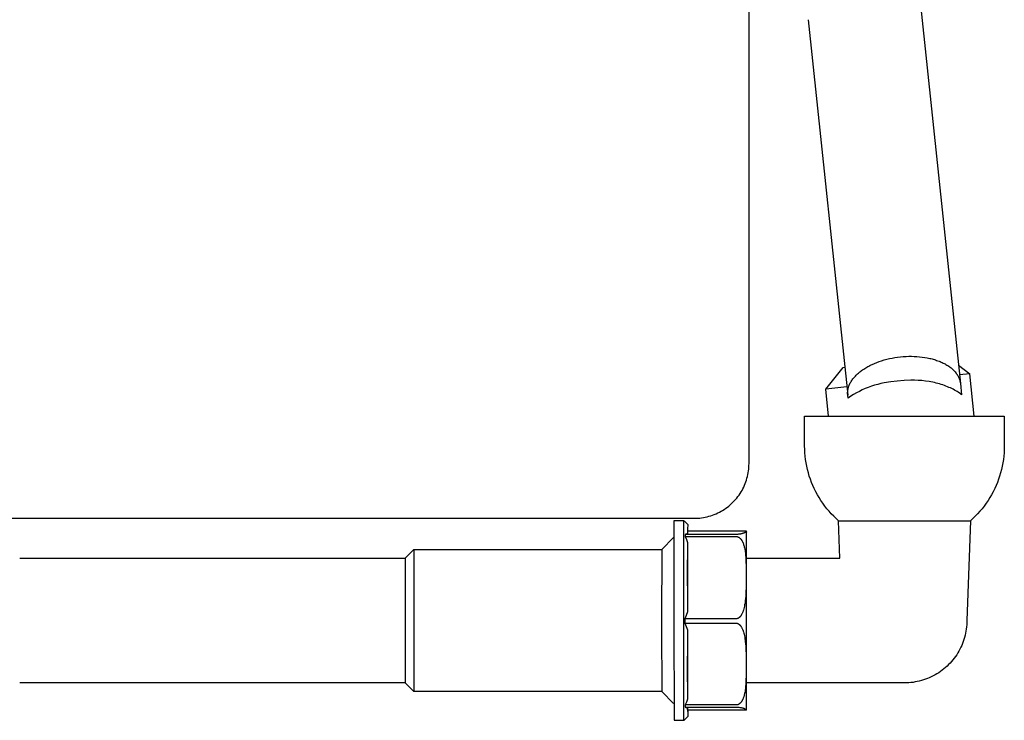
# Model space of a CAD drawing. Units: millimetres. Extents: x -943 to 887, y -905 to 961.
# Drawn here: x 666 to 864, y 299 to 439 of the extents above; entities that cross this region are included whole.
import ezdxf

# ---------------------------------------------------------------- set-up
doc = ezdxf.new("R2010")
doc.units = ezdxf.units.MM
doc.header["$MEASUREMENT"] = 0
doc.layers.add('Make2D$visible$lines', color=7, linetype='Continuous', true_color=0x000000)

msp = doc.modelspace()

# ---------------------------------------------------------------- linework, layer by layer
at = {"layer": 'Make2D$visible$lines', "color": 7, "true_color": 0xffffff}
for p, q in [((812.57, 350.51), (812.57, 528.34)), ((847, 441.85), (854.92, 366.56)), ((824.43, 439.47), (832.34, 364.21)), ((838.16, 370.77), (838.64, 370.94)), ((838.64, 370.94), (839.14, 371.11)), ((839.14, 371.11), (839.65, 371.26)), ((839.65, 371.26), (840.17, 371.4)), ((840.17, 371.4), (840.69, 371.53)), ((840.69, 371.53), (841.24, 371.64)), ((841.24, 371.64), (841.78, 371.74)), ((841.78, 371.74), (842.34, 371.82)), ((842.34, 371.82), (842.9, 371.89)), ((842.9, 371.89), (843.46, 371.94)), ((843.46, 371.94), (844.02, 371.97)), ((844.02, 371.97), (844.57, 371.99)), ((844.57, 371.99), (845.13, 371.99)), ((845.13, 371.99), (845.67, 371.98)), ((845.67, 371.98), (846.2, 371.95)), ((846.2, 371.95), (846.74, 371.91)), ((846.74, 371.91), (847.27, 371.85)), ((847.27, 371.85), (847.77, 371.77)), ((847.77, 371.77), (848.26, 371.69)), ((848.26, 371.69), (848.76, 371.58)), ((848.76, 371.58), (849, 371.53)), ((849, 371.53), (849.25, 371.46)), ((849.25, 371.46), (849.48, 371.4)), ((849.48, 371.4), (849.71, 371.33)), ((849.71, 371.33), (849.94, 371.26)), ((849.94, 371.26), (850.16, 371.18)), ((850.16, 371.18), (850.4, 371.1)), ((850.4, 371.1), (850.63, 371.01)), ((850.63, 371.01), (850.86, 370.92)), ((850.86, 370.92), (851.09, 370.82)), ((827.94, 365.43), (831.43, 369.74)), ((831.43, 369.74), (831.75, 369.78)), ((834.8, 368.89), (834.96, 369.02)), ((834.96, 369.02), (835.13, 369.14)), ((835.13, 369.14), (835.33, 369.29)), ((835.33, 369.29), (835.54, 369.43)), ((835.54, 369.43), (835.75, 369.56)), ((835.75, 369.56), (835.96, 369.69)), ((835.96, 369.69), (836.16, 369.81)), ((836.16, 369.81), (836.37, 369.93)), ((836.37, 369.93), (836.58, 370.04)), ((836.58, 370.04), (836.79, 370.15)), ((836.79, 370.15), (837.01, 370.26)), ((837.01, 370.26), (837.24, 370.37)), ((837.24, 370.37), (837.7, 370.58)), ((837.7, 370.58), (838.16, 370.77)), ((851.09, 370.82), (851.28, 370.73)), ((851.28, 370.73), (851.47, 370.64)), ((851.47, 370.64), (851.66, 370.55)), ((851.66, 370.55), (851.85, 370.45)), ((851.85, 370.45), (852.03, 370.34)), ((852.03, 370.34), (852.21, 370.23)), ((852.21, 370.23), (852.39, 370.12)), ((852.39, 370.12), (852.57, 370)), ((852.57, 370), (852.73, 369.89)), ((852.73, 369.89), (852.89, 369.78)), ((852.89, 369.78), (853.04, 369.65)), ((853.04, 369.65), (853.19, 369.53)), ((853.19, 369.53), (853.34, 369.4)), ((853.34, 369.4), (853.48, 369.27)), ((853.48, 369.27), (853.62, 369.13)), ((853.62, 369.13), (853.76, 368.99)), ((853.76, 368.99), (853.88, 368.85)), ((854.53, 370.23), (856.78, 368.46)), ((832.94, 366.8), (833.03, 366.96)), ((833.03, 366.96), (833.14, 367.13)), ((833.14, 367.13), (833.25, 367.29)), ((833.25, 367.29), (833.36, 367.45)), ((833.36, 367.45), (833.48, 367.6)), ((833.48, 367.6), (833.61, 367.75)), ((833.61, 367.75), (833.74, 367.9)), ((833.74, 367.9), (833.87, 368.04)), ((833.87, 368.04), (834.01, 368.19)), ((834.01, 368.19), (834.16, 368.34)), ((834.16, 368.34), (834.32, 368.48)), ((834.32, 368.48), (834.47, 368.62)), ((834.47, 368.62), (834.63, 368.76)), ((834.63, 368.76), (834.8, 368.89)), ((842.28, 367.04), (840.95, 366.87)), ((843.62, 367.15), (842.28, 367.04)), ((844.96, 367.23), (843.62, 367.15)), ((845.71, 367.21), (844.96, 367.23)), ((846.45, 367.17), (845.71, 367.21)), ((847.19, 367.11), (846.45, 367.17)), ((847.93, 367.03), (847.19, 367.11)), ((848.65, 366.92), (847.93, 367.03)), ((853.88, 368.85), (853.99, 368.71)), ((853.99, 368.71), (854.05, 368.64)), ((854.05, 368.64), (854.1, 368.57)), ((854.1, 368.57), (854.15, 368.49)), ((854.15, 368.49), (854.2, 368.42)), ((854.2, 368.42), (854.25, 368.35)), ((854.25, 368.35), (854.3, 368.27)), ((854.3, 368.27), (854.35, 368.19)), ((854.35, 368.19), (854.4, 368.12)), ((854.4, 368.12), (854.44, 368.04)), ((854.44, 368.04), (854.48, 367.96)), ((854.48, 367.96), (854.52, 367.88)), ((854.52, 367.88), (854.56, 367.8)), ((854.56, 367.8), (854.6, 367.72)), ((854.6, 367.72), (854.63, 367.65)), ((854.63, 367.65), (854.66, 367.57)), ((854.66, 367.57), (854.69, 367.5)), ((854.69, 367.5), (854.72, 367.42)), ((854.72, 367.42), (854.74, 367.35)), ((856.78, 368.46), (854.74, 368.25)), ((854.74, 367.35), (854.77, 367.27)), ((854.77, 367.27), (854.79, 367.19)), ((854.79, 367.19), (854.81, 367.11)), ((854.81, 367.11), (854.83, 367.04)), ((854.83, 367.04), (854.85, 366.96)), ((854.85, 366.96), (854.87, 366.88)), ((857.66, 360.02), (856.78, 368.46)), ((828.5, 360.02), (827.93, 365.43)), ((832.16, 365.88), (827.94, 365.43)), ((832.33, 364.91), (832.34, 364.99)), ((832.34, 364.99), (832.35, 365.07)), ((832.35, 365.07), (832.36, 365.15)), ((832.36, 365.15), (832.37, 365.23)), ((832.37, 365.23), (832.38, 365.31)), ((832.38, 365.31), (832.4, 365.39)), ((832.4, 365.39), (832.41, 365.47)), ((832.41, 365.47), (832.43, 365.56)), ((832.43, 365.56), (832.46, 365.64)), ((832.46, 365.64), (832.48, 365.73)), ((832.48, 365.73), (832.5, 365.81)), ((832.5, 365.81), (832.53, 365.9)), ((832.53, 365.9), (832.56, 365.98)), ((832.56, 365.98), (832.59, 366.07)), ((832.59, 366.07), (832.62, 366.15)), ((832.62, 366.15), (832.66, 366.23)), ((832.66, 366.23), (832.69, 366.32)), ((832.69, 366.32), (832.73, 366.4)), ((832.73, 366.4), (832.77, 366.48)), ((832.77, 366.48), (832.85, 366.64)), ((832.85, 366.64), (832.94, 366.8)), ((835.26, 365.24), (834.67, 364.95)), ((835.86, 365.51), (835.26, 365.24)), ((836.47, 365.75), (835.86, 365.51)), ((837.09, 365.98), (836.47, 365.75)), ((837.71, 366.18), (837.09, 365.98)), ((838.35, 366.36), (837.71, 366.18)), ((838.98, 366.52), (838.35, 366.36)), ((839.63, 366.66), (838.98, 366.52)), ((840.95, 366.87), (839.63, 366.66)), ((849.01, 366.85), (848.65, 366.92)), ((849.37, 366.78), (849.01, 366.85)), ((849.72, 366.71), (849.37, 366.78)), ((850.06, 366.63), (849.72, 366.71)), ((850.41, 366.54), (850.06, 366.63)), ((850.74, 366.45), (850.41, 366.54)), ((851.07, 366.35), (850.74, 366.45)), ((851.4, 366.24), (851.07, 366.35)), ((851.72, 366.13), (851.4, 366.24)), ((852.03, 366.02), (851.72, 366.13)), ((852.34, 365.9), (852.03, 366.02)), ((852.63, 365.77), (852.34, 365.9)), ((852.93, 365.64), (852.63, 365.77)), ((853.21, 365.51), (852.93, 365.64)), ((853.48, 365.37), (853.21, 365.51)), ((853.75, 365.23), (853.48, 365.37)), ((854.01, 365.08), (853.75, 365.23)), ((854.26, 364.93), (854.01, 365.08)), ((854.87, 366.88), (854.88, 366.8)), ((854.88, 366.8), (854.9, 366.72)), ((854.9, 366.72), (854.91, 366.64)), ((854.91, 366.64), (854.92, 366.56)), ((854.92, 366.56), (855.17, 364.29)), ((832.32, 364.83), (832.33, 364.91)), ((832.32, 364.75), (832.32, 364.83)), ((832.32, 364.67), (832.32, 364.75)), ((832.32, 364.59), (832.32, 364.67)), ((832.32, 364.51), (832.32, 364.59)), ((832.32, 364.43), (832.32, 364.51)), ((832.33, 364.35), (832.32, 364.43)), ((832.33, 364.27), (832.33, 364.35)), ((832.34, 364.19), (832.33, 364.27)), ((832.41, 363.61), (832.34, 364.19)), ((832.95, 363.98), (832.41, 363.61)), ((833.51, 364.32), (832.95, 363.98)), ((834.09, 364.65), (833.51, 364.32)), ((834.67, 364.95), (834.09, 364.65)), ((854.5, 364.77), (854.26, 364.93)), ((854.73, 364.61), (854.5, 364.77)), ((854.96, 364.45), (854.73, 364.61)), ((855.17, 364.29), (854.96, 364.45)), ((823.71, 354.02), (823.71, 360.02)), ((823.71, 360.02), (863.71, 360.02)), ((863.71, 360.02), (863.71, 354.02)), ((823.73, 353.34), (823.71, 354.02)), ((823.76, 352.66), (823.73, 353.34)), ((863.7, 353.34), (863.67, 352.66)), ((863.71, 354.02), (863.7, 353.34)), ((823.82, 351.98), (823.76, 352.66)), ((823.9, 351.3), (823.82, 351.98)), ((824, 350.63), (823.9, 351.3)), ((863.53, 351.3), (863.43, 350.63)), ((863.61, 351.98), (863.53, 351.3)), ((863.67, 352.66), (863.61, 351.98)), ((812.47, 349.01), (812.51, 349.39)), ((812.51, 349.39), (812.54, 349.76)), ((812.54, 349.76), (812.56, 350.13)), ((812.56, 350.13), (812.57, 350.51)), ((824.13, 349.96), (824, 350.63)), ((824.28, 349.3), (824.13, 349.96)), ((824.45, 348.64), (824.28, 349.3)), ((863.15, 349.3), (862.98, 348.64)), ((863.3, 349.96), (863.15, 349.3)), ((863.43, 350.63), (863.3, 349.96)), ((812.05, 347.18), (812.16, 347.54)), ((812.16, 347.54), (812.26, 347.91)), ((812.26, 347.91), (812.34, 348.27)), ((812.34, 348.27), (812.41, 348.64)), ((812.41, 348.64), (812.47, 349.01)), ((824.64, 347.99), (824.45, 348.64)), ((824.86, 347.35), (824.64, 347.99)), ((825.1, 346.71), (824.86, 347.35)), ((862.57, 347.35), (862.33, 346.71)), ((862.78, 347.99), (862.57, 347.35)), ((862.98, 348.64), (862.78, 347.99)), ((811.16, 345.12), (811.34, 345.45)), ((811.34, 345.45), (811.5, 345.79)), ((811.5, 345.79), (811.66, 346.13)), ((811.66, 346.13), (811.8, 346.47)), ((811.8, 346.47), (811.93, 346.83)), ((811.93, 346.83), (812.05, 347.18)), ((825.36, 346.08), (825.1, 346.71)), ((825.64, 345.46), (825.36, 346.08)), ((825.94, 344.85), (825.64, 345.46)), ((861.79, 345.46), (861.49, 344.85)), ((862.07, 346.08), (861.79, 345.46)), ((862.33, 346.71), (862.07, 346.08)), ((809.61, 343), (809.86, 343.28)), ((809.86, 343.28), (810.1, 343.57)), ((810.1, 343.57), (810.33, 343.86)), ((810.33, 343.86), (810.56, 344.17)), ((810.56, 344.17), (810.77, 344.48)), ((810.77, 344.48), (810.97, 344.8)), ((810.97, 344.8), (811.16, 345.12)), ((826.26, 344.25), (825.94, 344.85)), ((826.6, 343.66), (826.26, 344.25)), ((826.96, 343.09), (826.6, 343.66)), ((860.83, 343.66), (860.46, 343.09)), ((861.17, 344.25), (860.83, 343.66)), ((861.49, 344.85), (861.17, 344.25)), ((807.28, 341.11), (807.6, 341.31)), ((807.6, 341.31), (807.91, 341.52)), ((807.91, 341.52), (808.22, 341.75)), ((808.22, 341.75), (808.51, 341.98)), ((808.51, 341.98), (808.8, 342.22)), ((808.8, 342.22), (809.08, 342.47)), ((809.08, 342.47), (809.35, 342.73)), ((809.35, 342.73), (809.61, 343)), ((827.35, 342.53), (826.96, 343.09)), ((827.75, 341.98), (827.35, 342.53)), ((828.16, 341.44), (827.75, 341.98)), ((828.6, 340.92), (828.16, 341.44)), ((859.26, 341.44), (858.83, 340.92)), ((859.68, 341.98), (859.26, 341.44)), ((860.08, 342.53), (859.68, 341.98)), ((860.46, 343.09), (860.08, 342.53)), ((646.12, 339.51), (801.57, 339.51)), ((801.57, 339.51), (801.95, 339.52)), ((801.95, 339.52), (802.32, 339.54)), ((802.32, 339.54), (802.69, 339.57)), ((802.69, 339.57), (803.07, 339.61)), ((803.07, 339.61), (803.44, 339.67)), ((803.44, 339.67), (803.81, 339.74)), ((803.81, 339.74), (804.17, 339.82)), ((804.17, 339.82), (804.54, 339.92)), ((804.54, 339.92), (804.9, 340.03)), ((804.9, 340.03), (805.25, 340.15)), ((805.25, 340.15), (805.6, 340.28)), ((805.6, 340.28), (805.95, 340.42)), ((805.95, 340.42), (806.29, 340.58)), ((806.29, 340.58), (806.63, 340.74)), ((806.63, 340.74), (806.96, 340.92)), ((806.96, 340.92), (807.28, 341.11)), ((829.05, 340.41), (828.6, 340.92)), ((829.53, 339.92), (829.05, 340.41)), ((830.01, 339.45), (829.53, 339.92)), ((830.52, 338.99), (830.01, 339.45)), ((857.41, 339.45), (856.91, 338.99)), ((857.9, 339.92), (857.41, 339.45)), ((858.37, 340.41), (857.9, 339.92)), ((858.83, 340.92), (858.37, 340.41)), ((797.53, 339.02), (797.48, 318.93)), ((799.53, 339.02), (797.53, 339.02)), ((799.48, 320.38), (799.53, 339.02)), ((799.54, 339.01), (800.29, 338.27)), ((800.27, 337.37), (800.26, 336.48)), ((800.29, 338.27), (800.27, 337.37)), ((830.78, 331.52), (830.52, 338.99)), ((830.52, 338.99), (834.36, 338.99)), ((834.36, 338.99), (856.91, 338.99)), ((856.91, 338.99), (856.21, 319.02)), ((795.09, 333.27), (797.46, 335.64)), ((797.46, 335.64), (797.51, 335.56)), ((800.26, 336.48), (799.76, 336.29)), ((799.76, 336.29), (799.76, 335.86)), ((810.01, 336.29), (799.76, 336.29)), ((799.76, 335.86), (800.01, 335.27)), ((799.76, 335.86), (810.01, 335.86)), ((800.29, 336.97), (812.03, 336.97)), ((810.18, 336.29), (810.01, 336.29)), ((810.01, 335.86), (810.02, 335.86)), ((810.02, 335.86), (810.04, 335.86)), ((810.04, 335.86), (810.06, 335.86)), ((810.06, 335.86), (810.07, 335.86)), ((810.07, 335.86), (810.09, 335.85)), ((810.09, 335.85), (810.1, 335.85)), ((810.1, 335.85), (810.12, 335.85)), ((810.12, 335.85), (810.14, 335.85)), ((810.14, 335.85), (810.15, 335.85)), ((810.15, 335.85), (810.17, 335.84)), ((810.17, 335.84), (810.2, 335.84)), ((810.35, 336.3), (810.18, 336.29)), ((810.2, 335.84), (810.23, 335.83)), ((810.23, 335.83), (810.26, 335.82)), ((810.26, 335.82), (810.29, 335.81)), ((810.29, 335.81), (810.32, 335.8)), ((810.32, 335.8), (810.36, 335.79)), ((810.44, 336.31), (810.35, 336.3)), ((810.36, 335.79), (810.39, 335.78)), ((810.39, 335.78), (810.41, 335.76)), ((810.41, 335.76), (810.44, 335.75)), ((810.52, 336.32), (810.44, 336.31)), ((810.44, 335.75), (810.47, 335.73)), ((810.47, 335.73), (810.5, 335.72)), ((810.5, 335.72), (810.53, 335.7)), ((810.61, 336.32), (810.52, 336.32)), ((810.53, 335.7), (810.57, 335.68)), ((810.57, 335.68), (810.6, 335.65)), ((810.6, 335.65), (810.63, 335.63)), ((810.69, 336.34), (810.61, 336.32)), ((810.63, 335.63), (810.66, 335.61)), ((810.66, 335.61), (810.69, 335.58)), ((810.78, 336.35), (810.69, 336.34)), ((810.69, 335.58), (810.72, 335.56)), ((810.72, 335.56), (810.75, 335.53)), ((810.75, 335.53), (810.78, 335.5)), ((810.86, 336.36), (810.78, 336.35)), ((810.78, 335.5), (810.81, 335.48)), ((810.81, 335.48), (810.84, 335.45)), ((810.84, 335.45), (810.86, 335.42)), ((810.95, 336.38), (810.86, 336.36)), ((810.86, 335.42), (810.89, 335.39)), ((810.89, 335.39), (810.92, 335.36)), ((811.03, 336.4), (810.95, 336.38)), ((811.11, 336.42), (811.03, 336.4)), ((811.2, 336.44), (811.11, 336.42)), ((811.28, 336.46), (811.2, 336.44)), ((811.36, 336.49), (811.28, 336.46)), ((811.42, 336.51), (811.36, 336.49)), ((811.49, 336.53), (811.42, 336.51)), ((811.55, 336.56), (811.49, 336.53)), ((811.58, 336.57), (811.55, 336.56)), ((811.61, 336.58), (811.58, 336.57)), ((811.63, 336.6), (811.61, 336.58)), ((811.66, 336.61), (811.63, 336.6)), ((811.68, 336.62), (811.66, 336.61)), ((811.71, 336.63), (811.68, 336.62)), ((811.73, 336.65), (811.71, 336.63)), ((811.75, 336.66), (811.73, 336.65)), ((811.78, 336.68), (811.75, 336.66)), ((811.8, 336.69), (811.78, 336.68)), ((811.82, 336.71), (811.8, 336.69)), ((811.84, 336.72), (811.82, 336.71)), ((811.86, 336.74), (811.84, 336.72)), ((811.88, 336.76), (811.86, 336.74)), ((811.89, 336.77), (811.88, 336.76)), ((811.9, 336.78), (811.89, 336.77)), ((811.91, 336.79), (811.9, 336.78)), ((811.92, 336.8), (811.91, 336.79)), ((811.93, 336.81), (811.92, 336.8)), ((811.94, 336.82), (811.93, 336.81)), ((811.95, 336.83), (811.94, 336.82)), ((811.96, 336.85), (811.95, 336.83)), ((811.97, 336.86), (811.96, 336.85)), ((811.96, 336.85), (811.96, 336.85)), ((811.98, 336.87), (811.97, 336.86)), ((811.99, 336.89), (811.98, 336.88)), ((811.98, 336.88), (811.98, 336.87)), ((812, 336.9), (811.99, 336.9)), ((811.99, 336.9), (811.99, 336.89)), ((812.01, 336.92), (812, 336.91)), ((812, 336.91), (812, 336.9)), ((812.02, 336.95), (812.01, 336.94)), ((812.01, 336.94), (812.01, 336.93)), ((812.01, 336.93), (812.01, 336.92)), ((812.03, 336.97), (812.02, 336.96)), ((812.02, 336.96), (812.02, 336.95)), ((812.03, 336.97), (812.03, 336.97)), ((812.03, 336.97), (812.03, 336.97)), ((812.03, 336.97), (812.03, 336.97)), ((812.03, 336.97), (812.03, 336.97)), ((812.03, 336.97), (812.03, 336.97)), ((812.03, 336.97), (812.03, 336.97)), ((812.03, 336.97), (812.03, 336.97)), ((812.03, 336.97), (812.03, 336.97)), ((812.03, 336.97), (812.03, 336.97)), ((812.03, 336.97), (812.03, 336.97)), ((812.03, 336.97), (812.03, 336.97)), ((812.03, 336.97), (812.03, 336.97)), ((812.03, 336.97), (812.03, 336.97)), ((812.03, 336.97), (812.03, 336.97)), ((812.03, 336.97), (812.03, 336.97)), ((812.03, 336.97), (812.03, 336.97)), ((812.03, 336.97), (812.03, 336.97)), ((812.03, 336.97), (812.03, 336.97)), ((812.03, 336.97), (812.03, 336.97)), ((812.03, 336.97), (812.03, 336.97)), ((812.03, 336.97), (812.03, 336.97)), ((812.03, 336.97), (812.03, 336.97)), ((812.03, 336.97), (812.03, 336.97)), ((812.03, 336.97), (812.03, 336.97)), ((812.03, 336.97), (812.03, 336.97)), ((812.03, 336.97), (812.03, 336.97)), ((812.03, 336.97), (812.03, 336.97)), ((812.03, 336.97), (812.03, 336.97)), ((812.03, 336.97), (812.03, 336.97)), ((812.03, 336.97), (812.03, 336.97)), ((812.03, 336.97), (812.03, 336.97)), ((812.03, 336.97), (812.03, 336.97)), ((812.03, 336.97), (812.03, 336.97)), ((812.03, 336.97), (812.03, 336.97)), ((812.03, 336.97), (812.03, 336.97)), ((812.03, 336.97), (812.03, 336.97)), ((812.03, 336.97), (812.03, 336.97)), ((812.03, 336.97), (812.03, 336.97)), ((812.03, 336.97), (812.03, 336.97)), ((812.03, 336.97), (812.03, 336.97)), ((812.03, 336.97), (812.03, 336.97)), ((812.03, 336.97), (812.03, 336.97)), ((812.03, 336.97), (812.03, 336.97)), ((812.03, 336.97), (812.03, 336.97)), ((812.03, 336.97), (812.03, 336.97)), ((812.03, 336.97), (812.03, 336.97)), ((812.03, 336.97), (812.03, 336.97)), ((812.03, 336.97), (812.03, 336.97)), ((812.03, 336.97), (812.03, 336.97)), ((812.03, 336.97), (812.03, 336.97)), ((812.03, 336.97), (812.03, 336.97)), ((812.03, 336.97), (812.03, 336.97)), ((812.03, 336.97), (812.03, 336.97)), ((812.03, 336.97), (812.03, 336.97)), ((812.03, 336.97), (812.03, 336.97)), ((812.03, 336.97), (812.03, 336.97)), ((812.03, 336.97), (812.03, 336.97)), ((812.03, 336.97), (812.03, 336.97)), ((812.03, 336.97), (812.03, 336.97)), ((812.03, 336.97), (812.03, 336.97)), ((812.03, 336.97), (812.03, 336.97)), ((812.03, 336.97), (812.03, 336.97)), ((812.03, 336.97), (812.03, 336.97)), ((812.03, 336.97), (812.03, 336.97)), ((812.03, 336.97), (812.03, 336.97)), ((812.03, 336.97), (812.03, 336.97)), ((812.03, 336.97), (812.03, 336.97)), ((812.03, 336.97), (812.03, 336.97)), ((812.03, 336.97), (812.03, 336.97)), ((812.03, 336.97), (812.03, 336.97)), ((812.03, 336.97), (812.03, 336.97)), ((812.03, 336.97), (812.03, 336.97)), ((812.03, 336.97), (812.03, 336.97)), ((812.03, 336.97), (812.03, 336.97)), ((812.03, 336.97), (812.03, 336.97)), ((812.03, 336.97), (812.03, 336.97)), ((812.03, 336.97), (812.03, 336.97)), ((812.03, 336.97), (812.03, 336.97)), ((812.03, 336.97), (812.03, 336.97)), ((812.03, 336.97), (812.03, 336.97)), ((812.03, 336.97), (812.03, 336.97)), ((812.03, 336.97), (812.03, 336.97)), ((812.03, 336.97), (812.03, 336.97)), ((812.03, 336.97), (812.03, 336.97)), ((812.03, 336.97), (812.03, 336.97)), ((812.03, 336.97), (812.03, 336.97)), ((812.03, 336.97), (812.03, 336.97)), ((812.03, 336.97), (812.03, 336.97)), ((812.03, 336.97), (812.03, 336.97)), ((812.03, 336.97), (812.03, 336.97)), ((812.03, 336.97), (812.03, 336.97)), ((812.03, 336.97), (812.03, 336.97)), ((812.03, 336.97), (812.03, 336.97)), ((812.03, 336.97), (812.03, 336.97)), ((812.03, 336.97), (812.03, 336.97)), ((812.03, 336.97), (812.03, 336.97)), ((812.03, 336.97), (812.03, 336.97)), ((812.04, 336.76), (812.03, 336.96)), ((812.04, 301.27), (812.03, 336.77)), ((812.03, 336.77), (812.04, 336.77)), ((812.04, 336.77), (812.04, 336.76)), ((800.01, 335.27), (800.26, 334.67)), ((800.26, 334.67), (800.23, 320.74)), ((810.92, 335.36), (810.97, 335.3)), ((810.97, 335.3), (810.99, 335.26)), ((810.99, 335.26), (811.02, 335.22)), ((811.02, 335.22), (811.05, 335.18)), ((811.05, 335.18), (811.07, 335.15)), ((811.07, 335.15), (811.12, 335.07)), ((811.12, 335.07), (811.17, 334.99)), ((811.17, 334.99), (811.22, 334.91)), ((811.22, 334.91), (811.26, 334.82)), ((811.26, 334.82), (811.3, 334.74)), ((811.3, 334.74), (811.34, 334.66)), ((811.34, 334.66), (811.36, 334.59)), ((811.36, 334.59), (811.39, 334.52)), ((811.39, 334.52), (811.44, 334.39)), ((811.44, 334.39), (811.49, 334.24)), ((811.49, 334.24), (811.54, 334.09)), ((811.54, 334.09), (811.58, 333.94)), ((811.58, 333.94), (811.62, 333.78)), ((811.62, 333.78), (811.67, 333.57)), ((811.67, 333.57), (811.71, 333.36)), ((666.44, 331.52), (743.69, 331.52)), ((743.69, 331.52), (743.65, 319.02)), ((743.69, 331.52), (745.44, 333.27)), ((743.69, 331.52), (743.69, 331.52)), ((745.44, 333.27), (745.4, 319.02)), ((745.44, 333.27), (795.09, 333.27)), ((745.44, 333.26), (745.44, 333.27)), ((795.09, 333.27), (795.05, 319.02)), ((795.09, 333.26), (795.09, 333.27)), ((811.71, 333.36), (811.76, 333.1)), ((811.76, 333.1), (811.8, 332.83)), ((811.8, 332.83), (811.84, 332.52)), ((811.84, 332.52), (811.87, 332.2)), ((811.87, 332.2), (811.92, 331.56)), ((811.92, 331.56), (811.95, 330.82)), ((812.04, 331.52), (830.78, 331.52)), ((800.24, 325.97), (800.25, 331.16)), ((811.95, 330.82), (811.97, 330.07)), ((811.97, 330.07), (811.98, 327.93)), ((811.98, 327.93), (811.96, 325.62)), ((811.96, 325.62), (811.94, 324.84)), ((811.9, 324.05), (811.84, 323.35)), ((811.94, 324.84), (811.9, 324.05)), ((811.58, 321.61), (811.51, 321.36)), ((811.63, 321.87), (811.58, 321.61)), ((811.68, 322.14), (811.63, 321.87)), ((811.73, 322.4), (811.68, 322.14)), ((811.77, 322.66), (811.73, 322.4)), ((811.81, 323.01), (811.77, 322.66)), ((811.84, 323.35), (811.81, 323.01)), ((799.53, 299.22), (799.48, 320.38)), ((799.99, 320.05), (799.73, 319.36)), ((800.23, 320.74), (799.99, 320.05)), ((810.57, 319.59), (810.54, 319.57)), ((810.6, 319.61), (810.57, 319.59)), ((810.63, 319.64), (810.6, 319.61)), ((810.65, 319.67), (810.63, 319.64)), ((810.68, 319.69), (810.65, 319.67)), ((810.71, 319.72), (810.68, 319.69)), ((810.73, 319.75), (810.71, 319.72)), ((810.76, 319.77), (810.73, 319.75)), ((810.79, 319.8), (810.76, 319.77)), ((810.81, 319.83), (810.79, 319.8)), ((810.83, 319.86), (810.81, 319.83)), ((810.86, 319.89), (810.83, 319.86)), ((810.9, 319.95), (810.86, 319.89)), ((810.93, 319.99), (810.9, 319.95)), ((810.96, 320.03), (810.93, 319.99)), ((811.01, 320.11), (810.96, 320.03)), ((811.06, 320.2), (811.01, 320.11)), ((811.1, 320.28), (811.06, 320.2)), ((811.15, 320.37), (811.1, 320.28)), ((811.19, 320.46), (811.15, 320.37)), ((811.23, 320.55), (811.19, 320.46)), ((811.27, 320.64), (811.23, 320.55)), ((811.32, 320.75), (811.27, 320.64)), ((811.36, 320.87), (811.32, 320.75)), ((811.4, 320.98), (811.36, 320.87)), ((811.43, 321.1), (811.4, 320.98)), ((811.51, 321.36), (811.43, 321.1)), ((743.65, 319.02), (743.65, 317.21)), ((745.4, 319.02), (745.4, 316.95)), ((795.05, 319.02), (795.05, 316.95)), ((797.48, 318.93), (797.54, 299.02)), ((799.73, 319.36), (799.73, 318.5)), ((809.98, 319.36), (799.73, 319.36)), ((799.73, 318.5), (799.99, 317.82)), ((799.73, 318.5), (809.98, 318.5)), ((799.99, 317.82), (800.23, 317.13)), ((810, 319.36), (809.98, 319.36)), ((809.98, 318.5), (810, 318.5)), ((810.02, 319.36), (810, 319.36)), ((810, 318.5), (810.02, 318.5)), ((810.03, 319.36), (810.02, 319.36)), ((810.02, 318.5), (810.03, 318.5)), ((810.05, 319.37), (810.03, 319.36)), ((810.03, 318.5), (810.05, 318.5)), ((810.07, 319.37), (810.05, 319.37)), ((810.05, 318.5), (810.06, 318.5)), ((810.06, 318.5), (810.08, 318.5)), ((810.08, 319.37), (810.07, 319.37)), ((810.1, 319.37), (810.08, 319.37)), ((810.08, 318.5), (810.1, 318.49)), ((810.11, 319.37), (810.1, 319.37)), ((810.1, 318.49), (810.11, 318.49)), ((810.13, 319.38), (810.11, 319.37)), ((810.11, 318.49), (810.13, 318.49)), ((810.15, 319.38), (810.13, 319.38)), ((810.13, 318.49), (810.15, 318.48)), ((810.16, 319.38), (810.15, 319.38)), ((810.15, 318.48), (810.16, 318.48)), ((810.18, 319.39), (810.16, 319.38)), ((810.16, 318.48), (810.18, 318.48)), ((810.19, 319.39), (810.18, 319.39)), ((810.18, 318.48), (810.19, 318.47)), ((810.21, 319.4), (810.19, 319.39)), ((810.19, 318.47), (810.21, 318.47)), ((810.23, 319.4), (810.21, 319.4)), ((810.21, 318.47), (810.23, 318.46)), ((810.24, 319.41), (810.23, 319.4)), ((810.23, 318.46), (810.24, 318.46)), ((810.26, 319.41), (810.24, 319.41)), ((810.24, 318.46), (810.26, 318.45)), ((810.27, 319.42), (810.26, 319.41)), ((810.26, 318.45), (810.27, 318.45)), ((810.3, 319.43), (810.27, 319.42)), ((810.27, 318.45), (810.3, 318.43)), ((810.33, 319.44), (810.3, 319.43)), ((810.3, 318.43), (810.33, 318.42)), ((810.36, 319.46), (810.33, 319.44)), ((810.33, 318.42), (810.36, 318.41)), ((810.39, 319.47), (810.36, 319.46)), ((810.36, 318.41), (810.39, 318.39)), ((810.42, 319.49), (810.39, 319.47)), ((810.39, 318.39), (810.42, 318.37)), ((810.45, 319.51), (810.42, 319.49)), ((810.42, 318.37), (810.45, 318.36)), ((810.48, 319.52), (810.45, 319.51)), ((810.45, 318.36), (810.48, 318.34)), ((810.51, 319.55), (810.48, 319.52)), ((810.48, 318.34), (810.51, 318.32)), ((810.54, 319.57), (810.51, 319.55)), ((810.51, 318.32), (810.54, 318.3)), ((810.54, 318.3), (810.57, 318.27)), ((810.57, 318.27), (810.6, 318.25)), ((810.6, 318.25), (810.63, 318.22)), ((810.63, 318.22), (810.65, 318.2)), ((810.65, 318.2), (810.68, 318.17)), ((810.68, 318.17), (810.71, 318.14)), ((810.71, 318.14), (810.74, 318.12)), ((810.74, 318.12), (810.76, 318.09)), ((810.76, 318.09), (810.79, 318.06)), ((810.79, 318.06), (810.81, 318.03)), ((810.81, 318.03), (810.83, 318)), ((810.83, 318), (810.86, 317.97)), ((810.86, 317.97), (810.9, 317.91)), ((810.9, 317.91), (810.93, 317.87)), ((810.93, 317.87), (810.96, 317.83)), ((810.96, 317.83), (811.01, 317.75)), ((811.01, 317.75), (811.06, 317.67)), ((811.06, 317.67), (811.11, 317.58)), ((856.15, 317.74), (856.1, 317.31)), ((856.19, 318.16), (856.15, 317.74)), ((856.21, 318.59), (856.19, 318.16)), ((856.21, 319.02), (856.21, 318.59)), ((743.65, 317.21), (743.68, 307.02)), ((745.4, 316.95), (745.43, 305.34)), ((795.05, 316.95), (795.08, 305.34)), ((800.23, 317.13), (800.26, 303.27)), ((811.11, 317.58), (811.15, 317.49)), ((811.15, 317.49), (811.2, 317.4)), ((811.2, 317.4), (811.24, 317.31)), ((811.24, 317.31), (811.28, 317.22)), ((811.28, 317.22), (811.32, 317.11)), ((811.32, 317.11), (811.36, 317)), ((811.36, 317), (811.4, 316.89)), ((811.4, 316.89), (811.43, 316.77)), ((811.43, 316.77), (811.51, 316.52)), ((811.51, 316.52), (811.57, 316.26)), ((811.57, 316.26), (811.64, 315.96)), ((811.64, 315.96), (811.7, 315.66)), ((811.7, 315.66), (811.75, 315.36)), ((855.75, 315.64), (855.63, 315.24)), ((855.86, 316.06), (855.75, 315.64)), ((855.95, 316.47), (855.86, 316.06)), ((856.03, 316.89), (855.95, 316.47)), ((856.1, 317.31), (856.03, 316.89)), ((811.75, 315.36), (811.79, 315.05)), ((811.79, 315.05), (811.82, 314.75)), ((811.82, 314.75), (811.85, 314.45)), ((811.85, 314.45), (811.9, 313.84)), ((811.9, 313.84), (811.94, 313.05)), ((855.18, 314.04), (855, 313.65)), ((855.34, 314.43), (855.18, 314.04)), ((855.49, 314.83), (855.34, 314.43)), ((855.63, 315.24), (855.49, 314.83)), ((800.25, 306.74), (800.24, 311.91)), ((811.94, 313.05), (811.96, 312.27)), ((811.96, 312.27), (811.98, 309.97)), ((853.93, 311.81), (853.67, 311.46)), ((854.17, 312.16), (853.93, 311.81)), ((854.39, 312.52), (854.17, 312.16)), ((854.61, 312.89), (854.39, 312.52)), ((854.81, 313.27), (854.61, 312.89)), ((855, 313.65), (854.81, 313.27)), ((811.98, 309.97), (811.97, 307.84)), ((852.25, 309.88), (851.93, 309.6)), ((852.55, 310.18), (852.25, 309.88)), ((852.85, 310.49), (852.55, 310.18)), ((853.14, 310.8), (852.85, 310.49)), ((853.41, 311.13), (853.14, 310.8)), ((853.67, 311.46), (853.41, 311.13)), ((811.97, 307.84), (811.95, 307.1)), ((849.46, 307.92), (849.08, 307.73)), ((849.84, 308.12), (849.46, 307.92)), ((850.21, 308.34), (849.84, 308.12)), ((850.57, 308.56), (850.21, 308.34)), ((850.92, 308.8), (850.57, 308.56)), ((851.27, 309.06), (850.92, 308.8)), ((851.6, 309.32), (851.27, 309.06)), ((851.93, 309.6), (851.6, 309.32)), ((743.69, 306.52), (666.44, 306.52)), ((743.68, 307.02), (743.68, 306.77)), ((743.68, 306.77), (743.69, 306.52)), ((745.44, 304.77), (743.69, 306.52)), ((811.91, 306.36), (811.87, 305.72)), ((811.95, 307.1), (811.91, 306.36)), ((843.71, 306.52), (812.04, 306.52)), ((844.14, 306.52), (843.71, 306.52)), ((844.57, 306.55), (844.14, 306.52)), ((844.99, 306.58), (844.57, 306.55)), ((845.42, 306.63), (844.99, 306.58)), ((845.84, 306.7), (845.42, 306.63)), ((846.26, 306.78), (845.84, 306.7)), ((846.67, 306.87), (846.26, 306.78)), ((847.09, 306.98), (846.67, 306.87)), ((847.5, 307.1), (847.09, 306.98)), ((847.9, 307.24), (847.5, 307.1)), ((848.3, 307.39), (847.9, 307.24)), ((848.69, 307.55), (848.3, 307.39)), ((849.08, 307.73), (848.69, 307.55)), ((745.43, 305.34), (745.43, 305.05)), ((745.43, 305.05), (745.44, 304.77)), ((795.09, 304.77), (745.44, 304.77)), ((795.08, 305.34), (795.08, 305.05)), ((795.08, 305.05), (795.09, 304.77)), ((797.46, 302.39), (795.09, 304.77)), ((811.53, 303.82), (811.5, 303.71)), ((811.56, 303.93), (811.53, 303.82)), ((811.62, 304.15), (811.56, 303.93)), ((811.68, 304.39), (811.62, 304.15)), ((811.72, 304.62), (811.68, 304.39)), ((811.76, 304.86), (811.72, 304.62)), ((811.8, 305.09), (811.76, 304.86)), ((811.84, 305.41), (811.8, 305.09)), ((811.87, 305.72), (811.84, 305.41)), ((797.51, 302.47), (797.46, 302.39)), ((800.02, 302.68), (799.76, 302.09)), ((799.76, 302.09), (799.76, 301.66)), ((810.01, 302.09), (799.76, 302.09)), ((800.26, 303.27), (800.02, 302.68)), ((810.02, 302.09), (810.01, 302.09)), ((810.04, 302.09), (810.02, 302.09)), ((810.06, 302.09), (810.04, 302.09)), ((810.07, 302.09), (810.06, 302.09)), ((810.09, 302.09), (810.07, 302.09)), ((810.11, 302.09), (810.09, 302.09)), ((810.12, 302.1), (810.11, 302.09)), ((810.14, 302.1), (810.12, 302.1)), ((810.17, 302.1), (810.14, 302.1)), ((810.2, 302.11), (810.17, 302.1)), ((810.23, 302.12), (810.2, 302.11)), ((810.26, 302.13), (810.23, 302.12)), ((810.29, 302.14), (810.26, 302.13)), ((810.33, 302.15), (810.29, 302.14)), ((810.36, 302.16), (810.33, 302.15)), ((810.39, 302.17), (810.36, 302.16)), ((810.42, 302.18), (810.39, 302.17)), ((810.45, 302.2), (810.42, 302.18)), ((810.47, 302.21), (810.45, 302.2)), ((810.5, 302.23), (810.47, 302.21)), ((810.54, 302.25), (810.5, 302.23)), ((810.57, 302.27), (810.54, 302.25)), ((810.6, 302.29), (810.57, 302.27)), ((810.63, 302.31), (810.6, 302.29)), ((810.66, 302.33), (810.63, 302.31)), ((810.69, 302.36), (810.66, 302.33)), ((810.72, 302.38), (810.69, 302.36)), ((810.75, 302.41), (810.72, 302.38)), ((810.78, 302.44), (810.75, 302.41)), ((810.81, 302.46), (810.78, 302.44)), ((810.84, 302.49), (810.81, 302.46)), ((810.86, 302.52), (810.84, 302.49)), ((810.89, 302.55), (810.86, 302.52)), ((810.91, 302.58), (810.89, 302.55)), ((810.94, 302.61), (810.91, 302.58)), ((810.96, 302.64), (810.94, 302.61)), ((810.99, 302.68), (810.96, 302.64)), ((811.02, 302.72), (810.99, 302.68)), ((811.05, 302.75), (811.02, 302.72)), ((811.07, 302.79), (811.05, 302.75)), ((811.12, 302.87), (811.07, 302.79)), ((811.17, 302.95), (811.12, 302.87)), ((811.21, 303.03), (811.17, 302.95)), ((811.26, 303.11), (811.21, 303.03)), ((811.3, 303.2), (811.26, 303.11)), ((811.33, 303.28), (811.3, 303.2)), ((811.38, 303.39), (811.33, 303.28)), ((811.42, 303.49), (811.38, 303.39)), ((811.46, 303.6), (811.42, 303.49)), ((811.5, 303.71), (811.46, 303.6)), ((799.76, 301.66), (800.26, 301.48)), ((799.76, 301.66), (810.01, 301.66)), ((800.26, 301.48), (800.28, 299.96)), ((800.27, 301.29), (800.27, 301.34)), ((800.27, 301.25), (800.27, 301.29)), ((800.27, 301.2), (800.27, 301.25)), ((800.27, 301.16), (800.27, 301.2)), ((800.28, 301.11), (800.27, 301.16)), ((800.29, 301.06), (800.28, 301.11)), ((800.28, 299.96), (800.28, 299.91)), ((800.28, 299.91), (800.28, 299.86)), ((800.28, 299.86), (800.28, 299.81)), ((812.02, 301.06), (800.29, 301.06)), ((800.3, 301.06), (800.29, 299.78)), ((810.01, 301.66), (810.19, 301.66)), ((810.19, 301.66), (810.36, 301.65)), ((810.36, 301.65), (810.53, 301.64)), ((810.53, 301.64), (810.71, 301.62)), ((810.71, 301.62), (810.87, 301.59)), ((810.87, 301.59), (810.94, 301.58)), ((810.94, 301.58), (811.02, 301.56)), ((811.02, 301.56), (811.1, 301.55)), ((811.1, 301.55), (811.18, 301.53)), ((811.18, 301.53), (811.26, 301.51)), ((811.26, 301.51), (811.33, 301.49)), ((811.33, 301.49), (811.4, 301.47)), ((811.4, 301.47), (811.47, 301.44)), ((811.47, 301.44), (811.53, 301.42)), ((811.53, 301.42), (811.6, 301.39)), ((811.6, 301.39), (811.65, 301.37)), ((811.65, 301.37), (811.68, 301.36)), ((811.68, 301.36), (811.7, 301.35)), ((811.7, 301.35), (811.72, 301.33)), ((811.72, 301.33), (811.75, 301.32)), ((811.75, 301.32), (811.77, 301.31)), ((811.77, 301.31), (811.8, 301.29)), ((811.8, 301.29), (811.81, 301.28)), ((811.81, 301.28), (811.83, 301.27)), ((811.83, 301.27), (811.85, 301.26)), ((811.85, 301.26), (811.87, 301.24)), ((811.87, 301.24), (811.88, 301.23)), ((811.88, 301.23), (811.9, 301.22)), ((811.9, 301.22), (811.91, 301.2)), ((811.91, 301.2), (811.93, 301.19)), ((811.93, 301.19), (811.94, 301.17)), ((811.94, 301.17), (811.95, 301.16)), ((811.95, 301.16), (811.97, 301.15)), ((811.97, 301.15), (811.98, 301.13)), ((811.98, 301.13), (811.98, 301.13)), ((811.98, 301.13), (811.99, 301.12)), ((811.99, 301.12), (812, 301.1)), ((812, 301.1), (812.01, 301.08)), ((812.01, 301.08), (812.02, 301.07)), ((812.02, 301.06), (812.03, 301.13)), ((812.02, 301.07), (812.02, 301.07)), ((812.02, 301.07), (812.02, 301.07)), ((812.02, 301.07), (812.02, 301.07)), ((812.02, 301.07), (812.02, 301.07)), ((812.02, 301.07), (812.02, 301.07)), ((812.02, 301.07), (812.02, 301.07)), ((812.02, 301.07), (812.02, 301.07)), ((812.02, 301.07), (812.02, 301.07)), ((812.02, 301.07), (812.02, 301.07)), ((812.02, 301.07), (812.02, 301.07)), ((812.02, 301.07), (812.02, 301.07)), ((812.02, 301.07), (812.02, 301.07)), ((812.02, 301.07), (812.02, 301.07)), ((812.02, 301.07), (812.02, 301.07)), ((812.02, 301.07), (812.02, 301.07)), ((812.02, 301.07), (812.02, 301.07)), ((812.02, 301.07), (812.02, 301.07)), ((812.02, 301.07), (812.02, 301.06)), ((812.02, 301.06), (812.02, 301.06)), ((812.02, 301.06), (812.02, 301.06)), ((812.02, 301.06), (812.02, 301.06)), ((812.02, 301.06), (812.02, 301.06)), ((812.02, 301.06), (812.02, 301.06)), ((812.02, 301.06), (812.02, 301.06)), ((812.02, 301.06), (812.02, 301.06)), ((812.02, 301.06), (812.02, 301.06)), ((812.02, 301.06), (812.02, 301.06)), ((812.02, 301.06), (812.02, 301.06)), ((812.02, 301.06), (812.02, 301.06)), ((812.02, 301.06), (812.02, 301.06)), ((812.02, 301.06), (812.02, 301.06)), ((812.02, 301.06), (812.02, 301.06)), ((812.02, 301.06), (812.02, 301.06)), ((812.02, 301.06), (812.02, 301.06)), ((812.02, 301.06), (812.02, 301.06)), ((812.02, 301.06), (812.02, 301.06)), ((812.02, 301.06), (812.02, 301.06)), ((812.02, 301.06), (812.02, 301.06)), ((812.02, 301.06), (812.02, 301.06)), ((812.02, 301.06), (812.02, 301.06)), ((812.02, 301.06), (812.02, 301.06)), ((812.02, 301.06), (812.02, 301.06)), ((812.02, 301.06), (812.02, 301.06)), ((812.02, 301.06), (812.02, 301.06)), ((812.02, 301.06), (812.02, 301.06)), ((812.02, 301.06), (812.02, 301.06)), ((812.02, 301.06), (812.02, 301.06)), ((812.02, 301.06), (812.02, 301.06)), ((812.02, 301.06), (812.02, 301.06)), ((812.02, 301.06), (812.02, 301.06)), ((812.02, 301.06), (812.02, 301.06)), ((812.02, 301.06), (812.02, 301.06)), ((812.02, 301.06), (812.02, 301.06)), ((812.02, 301.06), (812.02, 301.06)), ((812.02, 301.06), (812.02, 301.06)), ((812.02, 301.06), (812.02, 301.06)), ((812.02, 301.06), (812.02, 301.06)), ((812.02, 301.06), (812.02, 301.06)), ((812.02, 301.06), (812.02, 301.06)), ((812.02, 301.06), (812.02, 301.06)), ((812.02, 301.06), (812.02, 301.06)), ((812.02, 301.06), (812.02, 301.06)), ((812.02, 301.06), (812.02, 301.06)), ((812.02, 301.06), (812.02, 301.06)), ((812.02, 301.06), (812.02, 301.06)), ((812.02, 301.06), (812.02, 301.06)), ((812.02, 301.06), (812.02, 301.06)), ((812.02, 301.06), (812.02, 301.06)), ((812.02, 301.06), (812.02, 301.06)), ((812.02, 301.06), (812.02, 301.06)), ((812.02, 301.06), (812.02, 301.06)), ((812.02, 301.06), (812.02, 301.06)), ((812.02, 301.06), (812.02, 301.06)), ((812.02, 301.06), (812.02, 301.06)), ((812.02, 301.06), (812.02, 301.06)), ((812.02, 301.06), (812.02, 301.06)), ((812.02, 301.06), (812.02, 301.06)), ((812.02, 301.06), (812.02, 301.06)), ((812.02, 301.06), (812.02, 301.06)), ((812.02, 301.06), (812.02, 301.06)), ((812.02, 301.06), (812.02, 301.06)), ((812.02, 301.06), (812.02, 301.06)), ((812.02, 301.06), (812.02, 301.06)), ((812.02, 301.06), (812.02, 301.06)), ((812.02, 301.06), (812.02, 301.06)), ((812.02, 301.06), (812.02, 301.06)), ((812.03, 301.2), (812.04, 301.27)), ((812.03, 301.13), (812.03, 301.2)), ((797.54, 299.02), (799.54, 299.02)), ((799.53, 299.18), (799.53, 299.22)), ((799.53, 299.15), (799.53, 299.18)), ((799.53, 299.12), (799.53, 299.15)), ((799.53, 299.08), (799.53, 299.12)), ((799.53, 299.05), (799.53, 299.08)), ((799.54, 299.02), (799.53, 299.05)), ((800.29, 299.77), (799.54, 299.02)), ((800.28, 299.81), (800.29, 299.77))]:
    msp.add_line(p, q, dxfattribs=at)

doc.saveas('drawing.dxf')
